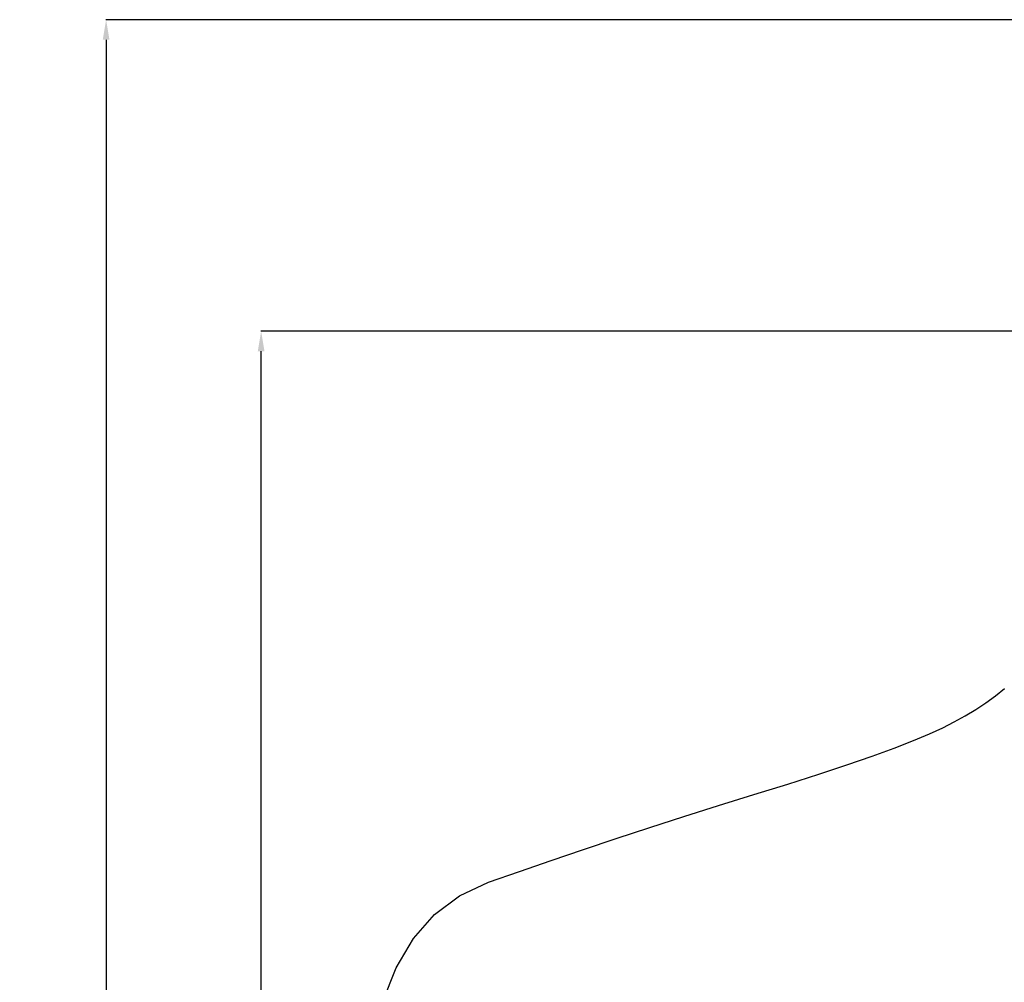
# Model space of a CAD drawing. Units: millimetres. Extents: x 77143 to 134015, y 12742 to 33349.
# Drawn here: x 113925 to 118824, y 27434 to 32224 of the extents above; entities that cross this region are included whole.
import ezdxf

# ---------------------------------------------------------------- set-up
doc = ezdxf.new("R2010")
doc.units = ezdxf.units.MM
doc.styles.get("Standard").update_dxf_attribs({"font": 'arial.ttf'})
doc.dimstyles.new('asd', dxfattribs={"dimtxt": 300, "dimasz": 100, "dimexe": 1.25, "dimexo": 0.625, "dimgap": 80, "dimtad": 1, "dimdec": 0, "dimlfac": 0.1, "dimrnd": 5, "dimtxsty": 'Standard', "dimcen": 0, "dimadec": 0, "dimazin": 0, "dimtfac": 1, "dimtdec": 0, "dimtmove": 2, "dimatfit": 3, "dimfxl": 1, "dimarcsym": 0})

# ---------------------------------------------------------------- blocks, each defined once
blk = doc.blocks.new('*D26')
at = {"color": 0, "lineweight": -2, "transparency": 16777216}
for p, q in [((121224.2, 30673.6), (115124.8, 30673.6)), ((115126, 22712.3), (115126, 30573.6)), ((121224.2, 22612.3), (115124.8, 22612.3))]:
    blk.add_line(p, q, dxfattribs=at)
at = {"color": 0, "transparency": 16777216}
for points in [[(115109.4, 30573.6), (115142.7, 30573.6), (115126, 30673.6)], [(115109.4, 22712.3), (115142.7, 22712.3), (115126, 22612.3)]]:
    blk.add_solid(points, dxfattribs=at)
at = {"layer": 'Defpoints', "color": 0, "transparency": 16777216}
for p in [(115126, 30673.6), (121224.8, 30673.6), (121224.8, 22612.3)]:
    blk.add_point(p, dxfattribs=at)
at = {"color": 0, "transparency": 16777216, "insert": (114892.9, 26643), "char_height": 300, "attachment_point": 5, "rotation": 90}
blk.add_mtext('805', dxfattribs=at)
blk = doc.blocks.new('*D45')
at = {"color": 0, "lineweight": -2, "transparency": 16777216}
for p, q in [((121244.7, 32223.6), (114353.4, 32223.6)), ((114354.7, 32123.6), (114354.7, 21162.4)), ((121202.2, 21062.4), (114353.4, 21062.4))]:
    blk.add_line(p, q, dxfattribs=at)
at = {"color": 0, "transparency": 16777216}
for points in [[(114338, 32123.6), (114371.3, 32123.6), (114354.7, 32223.6)], [(114338, 21162.4), (114371.3, 21162.4), (114354.7, 21062.4)]]:
    blk.add_solid(points, dxfattribs=at)
at = {"layer": 'Defpoints', "color": 0, "transparency": 16777216}
for p in [(121245.3, 32223.6), (114354.7, 21062.4), (121202.8, 21062.4)]:
    blk.add_point(p, dxfattribs=at)
at = {"color": 0, "transparency": 16777216, "insert": (114121.5, 26643), "char_height": 300, "attachment_point": 5, "rotation": 90}
blk.add_mtext('1115', dxfattribs=at)

msp = doc.modelspace()

# ---------------------------------------------------------------- linework, layer by layer
msp.add_lwpolyline([(115730.6, 27334.6), (115797.7, 27505.9), (115883.9, 27651.2), (115989.2, 27770.6), (116113.6, 27864.1), (116257.1, 27931.6), (116411.7, 27986.1), (116569.3, 28040.6), (116729.8, 28095.1), (116893.3, 28149.6), (117059.8, 28204.1), (117229.2, 28258.6), (117401.7, 28313.1), (117577.1, 28367.7), (117746.5, 28420.5), (117901.2, 28470.2), (118041, 28516.6), (118166, 28559.8), (118276.1, 28599.7), (118371.4, 28636.4), (118451.9, 28669.8), (118517.6, 28700), (118574.7, 28729.3), (118629.4, 28759.9), (118681.9, 28791.9), (118732, 28825.2), (118779.7, 28860), (118825.2, 28896.1)])

# ---------------------------------------------------------------- dimensions: what is measured, and where the dimension line sits
for base, p1, p2, picture, middle in [((114354.7, 21062.4), (121245.3, 32223.6), (121202.8, 21062.4), '*D45', (114121.5, 26643)), ((115126, 30673.6), (121224.8, 22612.3), (121224.8, 30673.6), '*D26', (114892.9, 26643))]:
    dim = msp.add_linear_dim(base=base, p1=p1, p2=p2, angle=90, dimstyle='asd')
    dim.commit()
    dim.dimension.update_dxf_attribs({"geometry": picture, "text_midpoint": middle})

doc.saveas('drawing.dxf')
